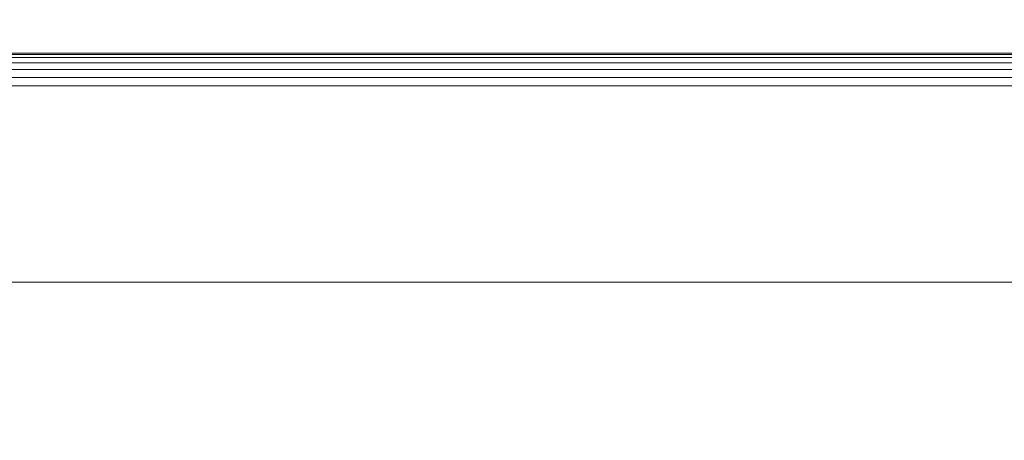
# Model space of a CAD drawing. Units: inches. Extents: x 0 to 204, y 0 to 264.
# Drawn here: x 96 to 100, y 170 to 171 of the extents above; entities that cross this region are included whole.
import ezdxf

# ---------------------------------------------------------------- set-up
doc = ezdxf.new("R2010")
doc.units = ezdxf.units.IN
doc.header["$MEASUREMENT"] = 0
doc.layers.get('0').update_dxf_attribs({"color": 10})

# ---------------------------------------------------------------- blocks, each defined once
blk = doc.blocks.new('046XLF-3D')
at = {"lineweight": 18}
for points, invisible_edges in [([(-7.875, 7.8751, 5), (-7.125, 7.1251, 5), (7.125, 7.1251, 5), (7.875, 7.8751, 5)], 5), ([(7.125, 7.1251, 4.25), (-7.125, 7.1251, 4.25), (-7.875, 7.8751, 4.25), (7.875, 7.8751, 4.25)], 10)]:
    blk.add_3dface(points, dxfattribs=dict(at, invisible_edges=invisible_edges))
for points in [[(-7.875, 7.8751, 4.25), (-7.875, 7.8751, 5), (7.875, 7.8751, 5), (7.875, 7.8751, 4.25)], [(7.125, 7.1251, 5), (-7.125, 7.1251, 5), (-7.125, 7.1251, 4.25), (7.125, 7.1251, 4.25)]]:
    blk.add_3dface(points, dxfattribs=at)
mesh = blk.add_polyface(dxfattribs=at)
corners = [(8, 7.9999, 18.375), (8, 7.9999, 13.625), (-8, 7.9999, 13.625), (-8, 7.9999, 18.375)]
mesh.append_faces([[corners[k] for k in face] for face in [(3, 0, 1, 2)]])
mesh = blk.add_polyface(dxfattribs=at)
corners = [(7.875, 7.8749, 18.5), (7.9074, 7.9072, 18.4957), (7.9375, 7.9374, 18.4833), (7.9634, 7.9633, 18.4634), (7.9833, 7.9831, 18.4375), (7.9957, 7.9956, 18.4074), (8, 7.9999, 18.375), (-8, 7.9999, 18.375), (-7.9957, 7.9956, 18.4074), (-7.9833, 7.9831, 18.4375), (-7.9634, 7.9633, 18.4634), (-7.9375, 7.9374, 18.4833), (-7.9074, 7.9072, 18.4957), (-7.875, 7.8749, 18.5)]
mesh.append_faces([[corners[k] for k in face] for face in [(1, 12, 13, 0)]], dxfattribs={"vtx0": -1})
mesh.append_faces([[corners[k] for k in face] for face in [(5, 8, 9, 4), (10, 3, 4, 9), (2, 11, 12, 1), (11, 2, 3, 10)]], dxfattribs={"vtx0": -1, "vtx2": -1})
mesh.append_faces([[corners[k] for k in face] for face in [(6, 7, 8, 5)]], dxfattribs={"vtx2": -1})
mesh = blk.add_polyface(dxfattribs=at)
corners = [(8, 7.9999, 13.625), (7.9957, 7.9956, 13.5926), (7.9833, 7.9831, 13.5625), (7.9634, 7.9633, 13.5366), (7.9375, 7.9374, 13.5167), (7.9074, 7.9072, 13.5043), (7.875, 7.8749, 13.5), (-7.875, 7.8749, 13.5), (-7.9074, 7.9072, 13.5043), (-7.9375, 7.9374, 13.5167), (-7.9634, 7.9633, 13.5366), (-7.9833, 7.9831, 13.5625), (-7.9957, 7.9956, 13.5926), (-8, 7.9999, 13.625)]
mesh.append_faces([[corners[k] for k in face] for face in [(1, 12, 13, 0)]], dxfattribs={"vtx0": -1})
mesh.append_faces([[corners[k] for k in face] for face in [(5, 8, 9, 4), (4, 9, 10, 3), (2, 11, 12, 1), (11, 2, 3, 10)]], dxfattribs={"vtx0": -1, "vtx2": -1})
mesh.append_faces([[corners[k] for k in face] for face in [(6, 7, 8, 5)]], dxfattribs={"vtx2": -1})
mesh = blk.add_polyface(dxfattribs=at)
corners = [(7.875, -7.8751, 18.5), (7.875, 7.8749, 18.5), (-7.875, 7.8749, 18.5), (-7.875, -7.8751, 18.5)]
mesh.append_faces([[corners[k] for k in face] for face in [(0, 1, 2, 3)]])
mesh = blk.add_polyface(dxfattribs=at)
corners = [(7.875, 7.8749, 13.5), (7.875, -7.8751, 13.5), (-7.875, -7.8751, 13.5), (-7.875, 7.8749, 13.5)]
mesh.append_faces([[corners[k] for k in face] for face in [(1, 2, 3, 0)]])

msp = doc.modelspace()

# ---------------------------------------------------------------- linework, layer by layer
at = {"lineweight": 18, "invisible_edges": 15}
for points in [[(96.72505, 171.4518, 33.35324), (95.96665, 171.57921, 33.43841), (95.28406, 171.402, 33.34435)], [(96.72505, 171.4518, 33.35324), (98.16604, 171.402, 33.34435), (97.48344, 171.57921, 33.43841)], [(99.07611, 171.59711, 33.35167), (98.92587, 171.52848, 33.38889), (99.57201, 171.40812, 33.31649)], [(99.57201, 171.40812, 33.31649), (99.65669, 171.49334, 33.26278), (99.07611, 171.59711, 33.35167)], [(99.60371, 171.58369, 33.18255), (99.65669, 171.49334, 33.26278), (100.37305, 171.29118, 33.13981)], [(100.30032, 171.38075, 33.05271), (99.61359, 171.55902, 33.01911), (99.60371, 171.58369, 33.18255)], [(100.37305, 171.29118, 33.13981), (100.30032, 171.38075, 33.05271), (99.60371, 171.58369, 33.18255)], [(98.92587, 171.52848, 33.38889), (99.55145, 171.21999, 33.27843), (99.57201, 171.40812, 33.31649)], [(98.16604, 171.402, 33.34435), (99.06553, 171.24829, 33.27823), (98.63396, 171.4747, 33.39187)], [(100.57148, 171.08312, 33.16976), (99.65669, 171.49334, 33.26278), (99.57201, 171.40812, 33.31649)], [(100.57148, 171.08312, 33.16976), (100.37305, 171.29118, 33.13981), (99.65669, 171.49334, 33.26278)], [(96.72505, 171.4518, 33.35324), (95.28406, 171.402, 33.34435), (95.64507, 171.30748, 33.25376)], [(98.16604, 171.402, 33.34435), (96.72505, 171.4518, 33.35324), (97.80503, 171.30748, 33.25376)], [(98.64797, 171.20393, 33.21749), (98.16604, 171.402, 33.34435), (97.80503, 171.30748, 33.25376)], [(98.16604, 171.402, 33.34435), (98.64797, 171.20393, 33.21749), (99.06553, 171.24829, 33.27823)], [(100.57148, 171.08312, 33.16976), (99.57201, 171.40812, 33.31649), (100.46895, 170.96527, 33.16499)], [(95.64507, 171.30748, 33.25376), (96.01975, 171.19385, 33.09311), (96.72505, 171.28682, 33.19595)], [(97.80503, 171.30748, 33.25376), (96.72505, 171.28682, 33.19595), (97.43034, 171.19385, 33.09311)], [(97.80503, 171.30748, 33.25376), (97.43034, 171.19385, 33.09311), (98.30566, 171.09372, 33.04851)], [(98.30566, 171.09372, 33.04851), (98.64797, 171.20393, 33.21749), (97.80503, 171.30748, 33.25376)], [(98.64797, 171.20393, 33.21749), (99.48365, 171.01634, 33.13709), (99.06553, 171.24829, 33.27823)], [(99.97016, 170.99801, 33.16689), (99.06553, 171.24829, 33.27823), (99.48365, 171.01634, 33.13709)], [(99.06553, 171.24829, 33.27823), (99.97016, 170.99801, 33.16689), (99.55145, 171.21999, 33.27843)], [(99.11103, 170.92805, 32.97067), (98.64797, 171.20393, 33.21749), (98.30566, 171.09372, 33.04851)], [(98.64797, 171.20393, 33.21749), (99.11103, 170.92805, 32.97067), (99.48365, 171.01634, 33.13709)], [(96.72505, 171.16172, 33.0054), (96.01975, 171.19385, 33.09311), (95.59637, 171.07814, 32.93657)], [(96.72505, 171.16172, 33.0054), (97.85372, 171.07814, 32.93657), (97.43034, 171.19385, 33.09311)], [(97.85372, 171.07814, 32.93657), (98.30566, 171.09372, 33.04851), (97.43034, 171.19385, 33.09311)], [(98.30566, 171.09372, 33.04851), (97.85372, 171.07814, 32.93657), (98.68032, 170.94741, 32.87668)], [(98.30566, 171.09372, 33.04851), (98.68032, 170.94741, 32.87668), (99.11103, 170.92805, 32.97067)], [(97.74632, 170.97563, 32.74366), (98.68032, 170.94741, 32.87668), (97.85372, 171.07814, 32.93657)], [(99.11103, 170.92805, 32.97067), (99.77456, 170.81035, 32.97794), (99.48365, 171.01634, 33.13709)], [(100.45888, 170.69209, 32.99319), (99.48365, 171.01634, 33.13709), (99.77456, 170.81035, 32.97794)], [(100.45888, 170.69209, 32.99319), (99.97016, 170.99801, 33.16689), (99.48365, 171.01634, 33.13709)], [(100.45888, 170.69209, 32.99319), (100.46895, 170.96527, 33.16499), (99.97016, 170.99801, 33.16689)], [(99.73549, 170.55207, 32.55502), (99.81868, 170.68859, 32.82039), (98.68032, 170.94741, 32.87668)], [(99.11103, 170.92805, 32.97067), (98.68032, 170.94741, 32.87668), (99.81868, 170.68859, 32.82039)], [(99.77456, 170.81035, 32.97794), (99.11103, 170.92805, 32.97067), (99.81868, 170.68859, 32.82039)], [(99.81868, 170.68859, 32.82039), (100.47186, 170.51321, 32.80829), (99.77456, 170.81035, 32.97794)], [(99.77456, 170.81035, 32.97794), (100.47186, 170.51321, 32.80829), (100.45888, 170.69209, 32.99319)], [(95.5375, 170.74172, 32.1811), (95.4727, 170.65053, 32.41851), (96.55673, 170.70402, 32.44322)], [(97.81113, 170.6911, 32.39879), (96.72505, 170.74172, 32.1811), (96.55673, 170.70402, 32.44322)], [(97.81113, 170.6911, 32.39879), (98.62847, 170.65208, 32.27984), (97.91259, 170.74172, 32.1811)], [(95.4727, 170.65053, 32.41851), (96.03896, 170.56688, 32.49011), (96.55673, 170.70402, 32.44322)], [(97.30938, 170.57837, 32.49096), (96.55673, 170.70402, 32.44322), (96.03896, 170.56688, 32.49011)], [(97.30938, 170.57837, 32.49096), (97.81113, 170.6911, 32.39879), (96.55673, 170.70402, 32.44322)], [(97.81113, 170.6911, 32.39879), (97.30938, 170.57837, 32.49096), (99.05225, 170.50841, 32.36232)], [(97.81113, 170.6911, 32.39879), (99.05225, 170.50841, 32.36232), (98.62847, 170.65208, 32.27984)], [(99.81868, 170.68859, 32.82039), (99.73549, 170.55207, 32.55502), (100.50586, 170.39737, 32.64078)], [(100.50586, 170.39737, 32.64078), (100.47186, 170.51321, 32.80829), (99.81868, 170.68859, 32.82039)], [(98.62847, 170.65208, 32.27984), (99.05225, 170.50841, 32.36232), (99.67335, 170.46659, 32.20497)], [(99.0799, 170.5405, 32.09636), (98.62847, 170.65208, 32.27984), (99.67335, 170.46659, 32.20497)], [(97.30938, 170.57837, 32.49096), (96.03896, 170.56688, 32.49011), (96.72505, 170.40009, 32.45943)], [(97.30938, 170.57837, 32.49096), (97.89342, 170.40009, 32.45943), (99.05225, 170.50841, 32.36232)], [(100.29692, 170.21894, 32.26201), (99.05225, 170.50841, 32.36232), (99.04187, 170.20211, 32.37607)], [(100.29692, 170.21894, 32.26201), (99.67335, 170.46659, 32.20497), (99.05225, 170.50841, 32.36232)], [(100.79261, 170.17293, 32.0873), (100.2472, 170.33927, 32.01163), (99.67335, 170.46659, 32.20497)], [(100.29692, 170.21894, 32.26201), (100.79261, 170.17293, 32.0873), (99.67335, 170.46659, 32.20497)], [(97.57409, 170.20787, 32.34505), (96.72505, 170.40009, 32.45943), (96.13265, 170.23708, 32.36228)], [(97.57409, 170.20787, 32.34505), (98.61298, 170.16018, 32.34123), (97.89342, 170.40009, 32.45943)], [(96.13265, 170.23708, 32.36228), (95.51408, 170.02227, 32.18527), (96.72505, 170.08294, 32.21464)], [(97.57409, 170.20787, 32.34505), (96.13265, 170.23708, 32.36228), (96.72505, 170.08294, 32.21464)], [(97.57409, 170.20787, 32.34505), (96.72505, 170.08294, 32.21464), (97.97345, 170.00095, 32.16248)], [(98.98762, 169.95918, 32.20557), (98.61298, 170.16018, 32.34123), (97.57409, 170.20787, 32.34505)], [(98.98762, 169.95918, 32.20557), (97.57409, 170.20787, 32.34505), (97.97345, 170.00095, 32.16248)], [(99.63575, 169.948, 32.24519), (99.04187, 170.20211, 32.37607), (98.61298, 170.16018, 32.34123)], [(99.63575, 169.948, 32.24519), (98.61298, 170.16018, 32.34123), (98.98762, 169.95918, 32.20557)], [(95.51408, 170.02227, 32.18527), (95.91574, 169.93807, 32.03318), (96.72505, 170.08294, 32.21464)], [(97.3138, 169.94179, 32.0233), (96.72505, 170.08294, 32.21464), (95.91574, 169.93807, 32.03318)], [(97.97345, 170.00095, 32.16248), (96.72505, 170.08294, 32.21464), (97.3138, 169.94179, 32.0233)], [(98.93328, 169.75832, 31.934), (97.97345, 170.00095, 32.16248), (97.3138, 169.94179, 32.0233)], [(97.97345, 170.00095, 32.16248), (98.93328, 169.75832, 31.934), (98.98762, 169.95918, 32.20557)], [(100.19032, 170.00414, 32.29271), (99.63575, 169.948, 32.24519), (100.64538, 169.66437, 32.12086)], [(98.93328, 169.75832, 31.934), (99.98626, 169.66883, 32.03643), (98.98762, 169.95918, 32.20557)], [(99.98626, 169.66883, 32.03643), (99.63575, 169.948, 32.24519), (98.98762, 169.95918, 32.20557)], [(95.91574, 169.93807, 32.03318), (96.72505, 169.82403, 31.79467), (97.3138, 169.94179, 32.0233)], [(97.82027, 169.82403, 31.79467), (98.93328, 169.75832, 31.934), (97.3138, 169.94179, 32.0233)], [(100.64538, 169.66437, 32.12086), (99.63575, 169.948, 32.24519), (99.98626, 169.66883, 32.03643)]]:
    msp.add_3dface(points, dxfattribs=at)

# ---------------------------------------------------------------- block references
msp.add_blockref('046XLF-3D', (96.72505, 163.33512))

doc.saveas('drawing.dxf')
